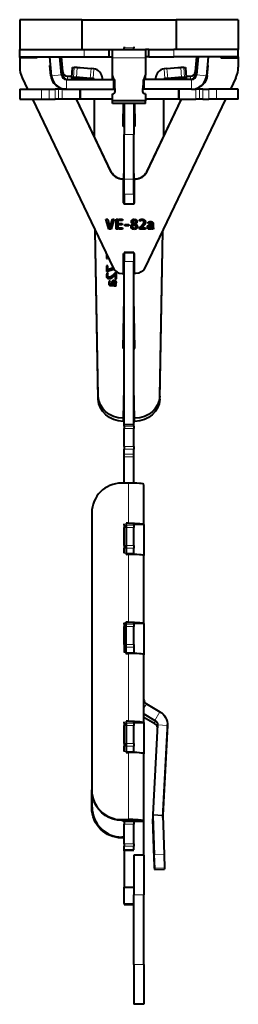
# Model space of a CAD drawing. Units: millimetres. Extents: x 2 to 1189, y 1 to 840.
# Drawn here: x 324 to 368, y 196 to 395 of the extents above; entities that cross this region are included whole.
import ezdxf

# ---------------------------------------------------------------- set-up
doc = ezdxf.new("R2010")
doc.units = ezdxf.units.MM
doc.header["$LTSCALE"] = 12.7
doc.layers.add('TANGENT_LINES', color=7, linetype='Continuous', lineweight=15)
doc.layers.add('Visible', color=7, linetype='Continuous', lineweight=40)

msp = doc.modelspace()

# ---------------------------------------------------------------- linework, layer by layer
at = {"layer": 'TANGENT_LINES'}
for p, q in [((336.81, 387.043), (336.81, 388.543)), ((344.81, 388.856), (346.81, 388.856)), ((354.81, 387.043), (354.81, 388.543)), ((342.51, 386.898), (349.11, 386.898)), ((329.91, 385.268), (329.91, 385.303)), ((332.197, 386.13), (331.996, 386.13)), ((334.759, 384.912), (334.621, 382.919)), ((335.23, 382.919), (335.368, 384.912)), ((338.166, 384.737), (338.028, 382.745)), ((338.588, 382.683), (338.727, 384.676)), ((353.032, 382.683), (352.893, 384.676)), ((353.592, 382.745), (353.454, 384.737)), ((356.252, 384.912), (356.39, 382.919)), ((356.999, 382.919), (356.861, 384.912)), ((359.624, 386.13), (359.423, 386.13)), ((361.71, 385.268), (361.71, 385.303)), ((330.087, 383.243), (330.087, 383.295)), ((330.238, 383.282), (332.23, 383.456)), ((332.431, 383.456), (332.431, 384.102)), ((333.226, 380.543), (333.226, 382.543)), ((333.427, 382.543), (333.427, 383.189)), ((338.588, 382.683), (335.545, 382.683)), ((342.624, 382.543), (342.624, 383)), ((348.996, 382.543), (348.996, 383)), ((356.075, 382.683), (353.032, 382.683)), ((358.193, 382.543), (358.193, 383.189)), ((358.394, 380.543), (358.394, 382.543)), ((359.189, 383.456), (359.189, 384.102)), ((361.382, 383.282), (359.39, 383.456)), ((361.533, 383.243), (361.533, 383.295)), ((328.188, 378.543), (328.188, 380.543)), ((329.775, 378.543), (329.775, 380.543)), ((330.979, 378.543), (330.979, 380.543)), ((331.617, 378.543), (331.617, 380.543)), ((332.382, 378.543), (332.382, 380.543)), ((355.709, 378.543), (355.709, 380.543)), ((359.238, 378.543), (359.238, 380.543)), ((360.003, 378.543), (360.003, 380.543)), ((360.641, 378.543), (360.641, 380.543)), ((361.845, 378.543), (361.845, 380.543)), ((363.432, 378.543), (363.432, 380.543)), ((344.81, 371.447), (346.81, 371.447)), ((342.247, 363.902), (342.247, 363.954)), ((344.502, 362.482), (344.502, 362.534)), ((344.81, 362.475), (346.81, 362.475)), ((347.118, 362.482), (347.118, 362.534)), ((349.373, 363.902), (349.373, 363.954)), ((344.81, 359.453), (346.81, 359.453)), ((344.81, 357.558), (346.81, 357.558)), ((344.91, 357.485), (344.91, 357.537)), ((346.71, 357.485), (346.71, 357.537)), ((346.37, 353.647), (346.37, 353.699)), ((346.376, 352.534), (346.376, 352.586)), ((346.543, 353.068), (346.543, 353.121)), ((346.604, 353.179), (346.604, 353.232)), ((346.633, 354.065), (346.633, 354.117)), ((346.681, 353.266), (346.681, 353.319)), ((347.071, 354.088), (347.071, 354.14)), ((347.113, 353.083), (347.113, 353.135)), ((347.227, 353.545), (347.227, 353.598)), ((347.317, 352.534), (347.317, 352.586)), ((347.32, 353.654), (347.32, 353.706)), ((347.387, 353.772), (347.387, 353.824)), ((347.442, 352.705), (347.442, 352.757)), ((348.074, 354.077), (348.074, 354.129)), ((348.167, 354.111), (348.167, 354.163)), ((348.288, 354.129), (348.288, 354.182)), ((348.439, 352.788), (348.439, 352.84)), ((348.462, 354.136), (348.462, 354.188)), ((348.578, 354.12), (348.578, 354.172)), ((348.61, 352.954), (348.61, 353.007)), ((348.69, 354.063), (348.69, 354.115)), ((348.776, 353.959), (348.776, 354.011)), ((348.792, 353.15), (348.792, 353.202)), ((348.959, 353.362), (348.959, 353.415)), ((349.081, 353.585), (349.081, 353.637)), ((349.574, 352.632), (349.574, 352.684)), ((349.675, 352.488), (349.675, 352.54)), ((349.818, 353.618), (349.818, 353.671)), ((349.877, 353.002), (349.877, 353.054)), ((349.896, 353.663), (349.896, 353.716)), ((349.963, 353.087), (349.963, 353.139)), ((349.994, 353.698), (349.994, 353.751)), ((350.074, 353.128), (350.074, 353.18)), ((350.106, 353.713), (350.106, 353.766)), ((350.188, 353.138), (350.188, 353.191)), ((350.219, 353.704), (350.219, 353.756)), ((350.299, 353.658), (350.299, 353.71)), ((350.327, 352.484), (350.327, 352.536)), ((350.345, 353.543), (350.345, 353.595)), ((350.474, 352.524), (350.474, 352.577)), ((347.134, 352.421), (347.134, 352.474)), ((349.826, 352.409), (349.826, 352.462)), ((350.003, 352.385), (350.003, 352.437)), ((350.536, 352.458), (350.536, 352.51)), ((350.612, 352.412), (350.612, 352.464)), ((344.81, 345.91), (346.81, 345.91)), ((341.264, 342.945), (341.264, 343.185)), ((341.298, 342.815), (341.298, 343.324)), ((341.355, 342.813), (341.355, 343.459)), ((341.542, 342.539), (341.542, 342.949)), ((341.599, 342.511), (341.599, 342.848)), ((341.704, 342.476), (341.704, 342.771)), ((341.862, 342.454), (341.862, 342.74)), ((342.057, 342.489), (342.057, 342.788)), ((342.268, 342.587), (342.268, 342.91)), ((342.479, 342.73), (342.479, 343.075)), ((342.676, 342.892), (342.676, 343.257)), ((342.843, 343.043), (342.843, 343.426)), ((341.739, 341.37), (341.739, 341.661)), ((341.778, 341.264), (341.778, 341.799)), ((341.834, 341.267), (341.834, 341.912)), ((341.959, 341.104), (341.959, 341.468)), ((342.005, 341.088), (342.005, 341.395)), ((342.12, 341.065), (342.12, 341.354)), ((342.332, 341.047), (342.332, 341.341)), ((342.36, 341.442), (342.36, 341.743)), ((342.447, 341.442), (342.447, 341.913)), ((342.596, 341.722), (342.596, 342.036)), ((342.812, 341.806), (342.812, 342.083)), ((342.998, 341.024), (342.998, 341.424)), ((343.031, 341.705), (343.031, 342.05)), ((343.139, 340.99), (343.139, 341.237)), ((343.175, 341.63), (343.175, 341.958)), ((343.205, 341.018), (343.205, 341.181)), ((343.251, 341.038), (343.251, 341.113)), ((343.254, 341.63), (343.254, 341.823)), ((339.63, 318.188), (339.63, 318.834)), ((351.99, 318.188), (351.99, 318.834)), ((344.63, 313.748), (344.63, 314.394)), ((344.81, 313.217), (346.81, 313.217)), ((344.81, 313.035), (346.81, 313.035)), ((346.99, 313.748), (346.99, 314.394)), ((344.81, 312.76), (346.81, 312.76)), ((344.81, 312.308), (346.81, 312.308)), ((344.81, 308.685), (346.81, 308.685)), ((344.81, 308.152), (346.81, 308.152)), ((344.81, 307.165), (346.81, 307.165)), ((344.81, 306.636), (346.81, 306.636)), ((345.705, 293.28), (345.705, 301.336)), ((345.705, 293.28), (345.775, 293.105)), ((344.81, 292.863), (346.81, 292.863)), ((344.81, 292.407), (346.81, 292.407)), ((348.81, 293.018), (346.81, 293.018)), ((344.81, 288.782), (346.81, 288.782)), ((344.81, 288.253), (346.81, 288.253)), ((344.81, 287.271), (346.81, 287.271)), ((345.705, 273.356), (345.705, 287.004)), ((345.705, 273.356), (345.775, 273.182)), ((344.81, 273.198), (346.81, 273.198)), ((344.81, 272.94), (346.81, 272.94)), ((344.81, 272.484), (346.81, 272.484)), ((348.81, 273.094), (346.81, 273.094)), ((344.81, 268.859), (346.81, 268.859)), ((344.81, 268.33), (346.81, 268.33)), ((344.81, 267.288), (346.81, 267.288)), ((345.705, 253.432), (345.705, 267.08)), ((346.327, 267.076), (346.81, 267.076)), ((349.31, 256.903), (348.81, 256.041)), ((352.042, 255.332), (351.042, 253.606)), ((351.042, 253.606), (351.042, 252.909)), ((344.81, 253.017), (346.81, 253.017)), ((344.81, 252.561), (346.81, 252.561)), ((345.705, 253.432), (345.775, 253.258)), ((348.81, 253.171), (346.81, 253.171)), ((353.538, 252.587), (351.541, 252.691)), ((353.538, 252.587), (353.538, 251.89)), ((344.81, 248.936), (346.81, 248.936)), ((344.81, 248.407), (346.81, 248.407)), ((344.81, 247.365), (346.81, 247.365)), ((345.705, 233.649), (345.705, 247.156)), ((346.257, 247.153), (346.81, 247.153)), ((338.316, 235.959), (338.386, 236.133)), ((352.589, 234.476), (350.59, 234.407)), ((350.59, 234.407), (350.59, 233.709)), ((352.59, 234.563), (350.593, 234.667)), ((352.59, 234.563), (352.59, 234.454)), ((344.312, 233.645), (344.382, 233.471)), ((344.81, 233.368), (346.81, 233.368)), ((344.81, 233.229), (346.81, 233.229)), ((344.81, 232.73), (346.81, 232.73)), ((345.705, 233.649), (345.775, 233.475)), ((348.81, 233.205), (346.81, 233.205)), ((344.382, 230.138), (344.312, 229.963)), ((344.81, 228.788), (346.81, 228.788)), ((344.81, 228.322), (346.81, 228.322)), ((344.81, 227.381), (346.81, 227.381)), ((350.865, 226.572), (352.864, 226.642)), ((352.951, 223.935), (350.952, 223.865)), ((350.952, 223.604), (352.951, 223.673)), ((348.81, 218.494), (346.81, 218.494)), ((344.81, 216.759), (346.81, 216.759)), ((348.81, 204.494), (346.81, 204.494))]:
    msp.add_line(p, q, dxfattribs=at)
at = {"layer": 'Visible'}
for p, q in [((336.31, 394.543), (323.81, 394.543)), ((323.81, 394.543), (323.81, 388.543)), ((336.31, 394.543), (336.31, 388.543)), ((336.31, 394.543), (355.31, 394.543)), ((367.81, 394.543), (355.31, 394.543)), ((355.31, 394.543), (355.31, 388.543)), ((367.81, 394.543), (367.81, 388.543)), ((323.81, 388.543), (336.81, 388.543)), ((323.81, 387.043), (323.81, 388.543)), ((336.81, 388.543), (341.81, 388.543)), ((341.81, 387.043), (341.81, 388.543)), ((341.81, 388.543), (342.51, 388.543)), ((342.51, 388.543), (349.11, 388.543)), ((342.51, 386.898), (342.51, 388.543)), ((344.81, 389.055), (344.81, 388.856)), ((344.81, 388.543), (344.81, 388.856)), ((346.81, 389.055), (346.81, 388.856)), ((346.81, 388.543), (346.81, 388.856)), ((349.81, 388.543), (349.11, 388.543)), ((349.11, 388.543), (349.11, 386.898)), ((349.81, 387.043), (349.81, 388.543)), ((349.81, 388.543), (354.81, 388.543)), ((367.81, 388.543), (354.81, 388.543)), ((367.81, 387.043), (367.81, 388.543)), ((323.81, 387.043), (336.81, 387.043)), ((323.81, 387.043), (323.81, 386.937)), ((323.81, 386.884), (323.81, 386.937)), ((327.31, 386.937), (323.81, 386.937)), ((327.31, 386.884), (323.81, 386.884)), ((323.81, 386.884), (323.81, 385.02)), ((327.31, 387.043), (327.31, 386.884)), ((330.238, 383.282), (329.909, 387.043)), ((332.23, 383.456), (331.916, 387.043)), ((332.13, 386.898), (332.13, 387.043)), ((332.13, 386.898), (332.431, 383.456)), ((332.174, 387.043), (332.431, 384.102)), ((336.81, 387.043), (341.81, 387.043)), ((341.81, 387.043), (342.51, 387.043)), ((342.51, 383.375), (342.51, 386.898)), ((349.81, 387.043), (349.11, 387.043)), ((349.11, 386.898), (349.11, 383.375)), ((349.81, 387.043), (354.81, 387.043)), ((367.81, 387.043), (354.81, 387.043)), ((359.189, 384.102), (359.446, 387.043)), ((359.189, 383.456), (359.49, 386.898)), ((359.704, 387.043), (359.39, 383.456)), ((359.49, 386.898), (359.49, 387.043)), ((361.711, 387.043), (361.382, 383.282)), ((364.31, 387.043), (364.31, 386.884)), ((364.31, 386.937), (367.81, 386.937)), ((364.31, 386.884), (367.81, 386.884)), ((367.81, 387.043), (367.81, 386.937)), ((367.81, 386.884), (367.81, 386.937)), ((367.81, 386.884), (367.81, 385.02)), ((330.087, 383.243), (329.91, 385.268)), ((330.087, 383.295), (329.911, 385.311)), ((334.345, 384.876), (334.207, 382.883)), ((335.368, 384.912), (334.759, 384.912)), ((338.727, 384.676), (338.166, 384.737)), ((353.454, 384.737), (352.893, 384.676)), ((356.861, 384.912), (356.252, 384.912)), ((357.413, 382.883), (357.275, 384.876)), ((361.533, 383.295), (361.709, 385.311)), ((361.533, 383.243), (361.71, 385.268)), ((324.3, 382.863), (325.411, 380.543)), ((333.226, 382.543), (342.774, 382.543)), ((333.427, 383.189), (334.228, 383.189)), ((335.23, 382.919), (334.621, 382.919)), ((334.984, 382.745), (335.545, 382.683)), ((338.588, 382.683), (338.028, 382.745)), ((342.51, 382.862), (342.51, 383.375)), ((342.624, 383), (342.51, 383.375)), ((342.607, 382.543), (342.51, 382.862)), ((342.774, 380.543), (342.774, 382.543)), ((342.774, 382.543), (342.935, 382.543)), ((342.935, 380.543), (342.935, 382.543)), ((348.685, 382.543), (348.685, 380.543)), ((348.846, 382.543), (348.685, 382.543)), ((358.394, 382.543), (348.846, 382.543)), ((348.846, 380.543), (348.846, 382.543)), ((348.996, 383), (349.11, 383.375)), ((349.013, 382.543), (349.11, 382.862)), ((349.11, 382.862), (349.11, 383.375)), ((353.592, 382.745), (353.032, 382.683)), ((356.075, 382.683), (356.636, 382.745)), ((356.999, 382.919), (356.39, 382.919)), ((357.392, 383.189), (358.193, 383.189)), ((367.32, 382.863), (366.209, 380.543)), ((323.844, 380.543), (323.844, 378.543)), ((323.844, 380.543), (328.188, 380.543)), ((328.188, 380.543), (329.775, 380.543)), ((329.775, 380.543), (330.979, 380.543)), ((331.617, 380.543), (330.979, 380.543)), ((332.382, 380.543), (331.617, 380.543)), ((333.226, 380.543), (332.382, 380.543)), ((333.226, 380.543), (342.774, 380.543)), ((335.884, 380.543), (335.884, 378.543)), ((336.061, 378.543), (336.061, 380.543)), ((342.774, 380.543), (342.935, 380.543)), ((342.987, 380.543), (342.935, 380.543)), ((343.01, 380.086), (343.01, 380.415)), ((348.61, 380.086), (348.61, 380.415)), ((348.633, 380.543), (348.685, 380.543)), ((348.846, 380.543), (348.685, 380.543)), ((358.394, 380.543), (348.846, 380.543)), ((355.895, 378.543), (355.895, 380.543)), ((358.394, 380.543), (359.238, 380.543)), ((360.003, 380.543), (359.238, 380.543)), ((360.641, 380.543), (360.003, 380.543)), ((360.641, 380.543), (361.845, 380.543)), ((363.432, 380.543), (361.845, 380.543)), ((367.776, 380.543), (363.432, 380.543)), ((367.776, 378.543), (367.776, 380.543)), ((323.844, 378.543), (328.188, 378.543)), ((326.368, 378.543), (342.606, 344.629)), ((328.188, 378.543), (329.775, 378.543)), ((329.775, 378.543), (330.979, 378.543)), ((331.617, 378.543), (330.979, 378.543)), ((332.382, 378.543), (331.617, 378.543)), ((335.884, 378.543), (332.382, 378.543)), ((342.247, 363.902), (335.237, 378.543)), ((342.247, 363.954), (335.262, 378.543)), ((336.061, 378.543), (335.884, 378.543)), ((342.51, 378.543), (336.061, 378.543)), ((338.81, 378.543), (338.81, 371.133)), ((342.51, 378.207), (342.51, 379.616)), ((365.252, 378.543), (349.014, 344.629)), ((349.11, 379.616), (349.11, 378.207)), ((355.709, 378.543), (349.11, 378.543)), ((349.373, 363.954), (356.358, 378.543)), ((349.373, 363.902), (356.383, 378.543)), ((352.81, 371.133), (352.81, 378.543)), ((355.895, 378.543), (355.709, 378.543)), ((355.895, 378.543), (359.238, 378.543)), ((360.003, 378.543), (359.238, 378.543)), ((360.641, 378.543), (360.003, 378.543)), ((360.641, 378.543), (361.845, 378.543)), ((363.432, 378.543), (361.845, 378.543)), ((367.776, 378.543), (363.432, 378.543)), ((349.11, 378.207), (342.51, 378.207)), ((342.51, 377.694), (342.51, 378.207)), ((349.11, 377.694), (342.51, 377.694)), ((344.61, 373.043), (344.688, 377.694)), ((344.61, 373.689), (344.677, 377.694)), ((344.81, 377.694), (344.81, 371.447)), ((346.81, 377.694), (346.81, 371.447)), ((346.932, 377.694), (347.01, 373.043)), ((346.943, 377.694), (347.01, 373.689)), ((349.11, 377.694), (349.11, 378.207)), ((344.61, 373.043), (344.61, 373.689)), ((344.81, 373.043), (344.61, 373.043)), ((347.01, 373.043), (346.81, 373.043)), ((347.01, 373.689), (347.01, 373.043)), ((344.81, 362.475), (344.81, 371.447)), ((346.81, 362.475), (346.81, 371.447)), ((344.71, 359.876), (344.81, 364.976)), ((346.91, 359.876), (346.81, 364.976)), ((344.502, 362.534), (344.71, 362.534)), ((344.502, 362.482), (344.71, 362.482)), ((344.71, 359.23), (344.81, 364.33)), ((344.71, 362.482), (344.71, 362.534)), ((344.71, 357.685), (344.71, 362.482)), ((344.81, 359.453), (344.81, 362.475)), ((346.91, 359.23), (346.81, 364.33)), ((346.81, 359.453), (346.81, 362.475)), ((346.91, 362.482), (346.91, 362.534)), ((346.91, 362.534), (347.118, 362.534)), ((346.91, 362.482), (347.118, 362.482)), ((346.91, 357.685), (346.91, 362.482)), ((344.81, 359.453), (344.81, 357.558)), ((346.81, 359.453), (346.81, 357.558)), ((344.81, 357.558), (344.81, 357.537)), ((344.91, 357.537), (346.71, 357.537)), ((344.91, 357.537), (346.71, 357.537)), ((344.91, 357.485), (346.71, 357.485)), ((346.81, 357.558), (346.81, 357.537)), ((341.149, 354.396), (341.52, 354.396)), ((341.77, 352.388), (341.149, 354.396)), ((341.77, 352.44), (341.165, 354.396)), ((341.52, 354.396), (341.941, 352.83)), ((341.941, 352.83), (341.941, 352.388)), ((342.052, 352.916), (342.475, 354.396)), ((342.052, 352.388), (342.052, 352.916)), ((342.844, 354.396), (342.193, 352.388)), ((342.827, 354.396), (342.193, 352.44)), ((342.475, 354.396), (342.844, 354.396)), ((343.26, 354.396), (343.59, 354.396)), ((343.26, 352.398), (343.26, 354.396)), ((343.59, 354.396), (343.59, 352.398)), ((343.702, 354.15), (343.702, 354.396)), ((343.702, 354.396), (344.51, 354.396)), ((344.51, 354.202), (343.702, 354.202)), ((344.51, 354.15), (343.702, 354.15)), ((343.702, 353.521), (344.426, 353.521)), ((343.702, 353.299), (343.702, 353.521)), ((344.426, 353.351), (343.702, 353.351)), ((344.426, 353.299), (343.702, 353.299)), ((343.702, 352.645), (344.51, 352.645)), ((343.702, 352.398), (343.702, 352.645)), ((344.426, 353.521), (344.426, 353.299)), ((344.51, 354.396), (344.51, 354.15)), ((344.51, 352.645), (344.51, 352.398)), ((344.939, 353.055), (344.939, 353.328)), ((344.939, 353.328), (345.801, 353.328)), ((345.801, 353.107), (344.939, 353.107)), ((345.801, 353.055), (344.939, 353.055)), ((345.801, 353.328), (345.801, 353.055)), ((346.517, 352.932), (346.517, 352.985)), ((346.566, 353.459), (346.566, 353.511)), ((346.569, 353.887), (346.569, 353.939)), ((346.802, 353.362), (346.759, 353.386)), ((346.759, 353.334), (346.759, 353.386)), ((346.802, 353.309), (346.759, 353.334)), ((346.802, 354.407), (346.802, 354.144)), ((346.802, 353.637), (346.802, 353.309)), ((346.802, 352.634), (346.802, 352.377)), ((346.913, 354.147), (346.913, 354.41)), ((346.913, 353.239), (346.913, 353.575)), ((346.913, 352.374), (346.913, 352.632)), ((347.122, 353.45), (347.122, 353.503)), ((347.136, 353.892), (347.136, 353.945)), ((347.195, 352.892), (347.195, 352.944)), ((347.988, 354.028), (347.893, 354.228)), ((347.988, 354.08), (347.911, 354.242)), ((347.914, 352.398), (347.914, 352.702)), ((347.988, 354.028), (347.988, 354.08)), ((348.308, 352.661), (348.308, 352.714)), ((348.308, 352.661), (349.157, 352.661)), ((348.809, 353.8), (348.809, 353.852)), ((349.157, 352.661), (349.157, 352.398)), ((349.767, 353.58), (349.645, 353.767)), ((349.767, 353.633), (349.667, 353.786)), ((349.767, 353.58), (349.767, 353.633)), ((349.843, 352.86), (349.843, 352.912)), ((350.039, 352.607), (350.039, 352.388)), ((350.128, 353.331), (350.247, 353.331)), ((350.15, 352.407), (350.15, 352.613)), ((350.247, 353.191), (350.188, 353.191)), ((350.247, 353.138), (350.188, 353.138)), ((350.247, 353.331), (350.247, 353.138)), ((350.359, 353.331), (350.359, 353.383)), ((350.359, 352.759), (350.359, 353.331)), ((350.435, 352.604), (350.435, 352.657)), ((350.687, 353.225), (350.687, 352.851)), ((350.754, 352.589), (350.687, 352.448)), ((350.774, 352.578), (350.687, 352.396)), ((339.63, 318.188), (339.022, 352.115)), ((339.63, 318.834), (339.034, 352.09)), ((341.941, 352.44), (341.77, 352.44)), ((341.77, 352.388), (341.77, 352.44)), ((341.941, 352.388), (341.77, 352.388)), ((342.193, 352.44), (342.052, 352.44)), ((342.193, 352.388), (342.052, 352.388)), ((342.193, 352.388), (342.193, 352.44)), ((343.59, 352.451), (343.26, 352.451)), ((343.59, 352.398), (343.26, 352.398)), ((344.51, 352.451), (343.702, 352.451)), ((344.51, 352.398), (343.702, 352.398)), ((349.157, 352.451), (347.914, 352.451)), ((349.157, 352.398), (347.914, 352.398)), ((350.687, 352.396), (350.687, 352.448)), ((351.99, 318.188), (352.598, 352.115)), ((351.99, 318.834), (352.586, 352.09)), ((341.266, 347.429), (341.266, 347.358)), ((341.266, 347.358), (341.299, 347.358)), ((341.348, 347.257), (341.266, 347.257)), ((341.266, 347.257), (341.266, 346.528)), ((341.512, 346.612), (341.266, 346.612)), ((341.512, 346.528), (341.512, 346.914)), ((344.71, 347.491), (344.81, 347.491)), ((344.71, 343.493), (344.71, 347.491)), ((346.81, 347.743), (344.81, 347.743)), ((344.81, 347.743), (344.81, 347.736)), ((344.81, 347.736), (344.81, 345.91)), ((344.81, 347.736), (346.81, 347.736)), ((346.81, 347.743), (346.81, 347.736)), ((346.81, 347.736), (346.81, 345.91)), ((346.81, 347.491), (346.91, 347.491)), ((346.91, 343.493), (346.91, 347.491)), ((341.266, 346.528), (341.512, 346.528)), ((341.531, 345), (341.266, 345)), ((341.266, 345), (341.266, 343.866)), ((341.531, 344.214), (341.531, 345)), ((342.617, 344.607), (341.531, 344.214)), ((344.81, 313.217), (344.81, 345.91)), ((346.81, 313.217), (346.81, 345.91)), ((341.266, 343.866), (342.745, 344.384)), ((341.531, 344.354), (341.266, 344.354)), ((341.635, 343.482), (341.434, 343.567)), ((341.434, 342.922), (341.434, 343.567)), ((341.526, 342.882), (341.434, 342.922)), ((341.526, 342.55), (341.526, 343.053)), ((341.531, 343.959), (341.531, 344.214)), ((342.961, 343.155), (342.961, 343.548)), ((343.265, 343.548), (342.961, 343.548)), ((343.002, 343.193), (343.002, 342.427)), ((343.265, 342.902), (343.002, 342.902)), ((343.265, 342.427), (343.265, 343.548)), ((344.41, 343.493), (344.71, 343.493)), ((347.21, 343.493), (346.91, 343.493)), ((342.082, 341.875), (341.895, 341.985)), ((341.895, 341.34), (341.895, 341.985)), ((341.949, 341.308), (341.895, 341.34)), ((341.949, 341.109), (341.949, 341.569)), ((342.332, 341.55), (342.332, 341.442)), ((342.332, 341.442), (342.524, 341.442)), ((342.904, 341.341), (342.332, 341.341)), ((342.437, 341.045), (342.812, 341.045)), ((342.524, 341.442), (342.524, 341.496)), ((342.904, 341.04), (342.904, 341.341)), ((343.002, 342.427), (343.265, 342.427)), ((343.256, 341.53), (343.05, 341.53)), ((343.05, 341.002), (343.05, 341.53)), ((343.056, 341.63), (343.276, 341.63)), ((343.059, 340.997), (343.059, 341.273)), ((343.085, 340.967), (343.267, 341.045)), ((344.61, 328.396), (344.81, 338.597)), ((344.623, 328.396), (344.81, 337.951)), ((347.01, 328.396), (346.81, 338.597)), ((346.997, 328.396), (346.81, 337.951)), ((344.61, 328.396), (344.81, 328.396)), ((346.81, 328.396), (347.01, 328.396)), ((344.71, 314.394), (344.81, 320.543)), ((344.71, 313.748), (344.81, 319.898)), ((346.91, 314.394), (346.81, 320.543)), ((346.91, 313.748), (346.81, 319.898)), ((344.71, 314.394), (344.63, 314.394)), ((344.71, 313.748), (344.63, 313.748)), ((344.71, 313.748), (344.71, 314.394)), ((344.81, 313.035), (344.81, 313.217)), ((344.81, 312.76), (344.81, 313.035)), ((346.81, 313.035), (346.81, 313.217)), ((346.81, 312.76), (346.81, 313.035)), ((346.91, 313.748), (346.91, 314.394)), ((346.91, 314.394), (346.99, 314.394)), ((346.91, 313.748), (346.99, 313.748)), ((344.81, 312.76), (344.81, 312.308)), ((344.81, 308.685), (344.81, 312.308)), ((346.81, 312.76), (346.81, 312.308)), ((346.81, 308.685), (346.81, 312.308)), ((344.81, 308.685), (344.81, 308.152)), ((344.81, 307.165), (344.81, 308.152)), ((344.81, 306.636), (344.81, 307.165)), ((346.81, 308.685), (346.81, 308.152)), ((346.81, 307.165), (346.81, 308.152)), ((346.81, 306.636), (346.81, 307.165)), ((344.81, 301.333), (344.81, 306.636)), ((346.81, 301.321), (346.81, 306.636)), ((345.705, 301.336), (344.312, 301.332)), ((348.81, 293.018), (348.81, 301.075)), ((338.316, 295.337), (338.316, 239.604)), ((344.81, 292.863), (344.81, 293.137)), ((345.705, 293.28), (345.24, 293.278)), ((345.24, 293.278), (345.24, 287.002)), ((345.24, 293.278), (345.31, 293.104)), ((346.81, 292.863), (346.81, 293.137)), ((344.81, 292.863), (344.81, 292.407)), ((344.81, 288.782), (344.81, 292.407)), ((348.81, 292.987), (346.81, 292.987)), ((346.81, 292.863), (346.81, 292.407)), ((346.81, 288.782), (346.81, 292.407)), ((348.81, 293.018), (348.81, 292.987)), ((348.81, 292.987), (348.81, 286.742)), ((344.81, 288.782), (344.81, 288.253)), ((344.81, 287.271), (344.81, 288.253)), ((346.81, 288.782), (346.81, 288.253)), ((346.81, 287.271), (346.81, 288.253)), ((346.81, 286.989), (346.81, 287.271)), ((345.24, 287.002), (345.705, 287.004)), ((348.81, 273.094), (348.81, 286.742)), ((345.705, 273.356), (345.14, 273.354)), ((345.14, 273.354), (345.21, 273.18)), ((345.14, 273.354), (345.14, 267.078)), ((344.81, 272.94), (344.81, 273.198)), ((344.81, 272.94), (344.81, 272.484)), ((344.81, 268.859), (344.81, 272.484)), ((346.81, 272.94), (346.81, 273.198)), ((348.81, 273.063), (346.81, 273.063)), ((346.81, 272.94), (346.81, 272.484)), ((346.81, 268.859), (346.81, 272.484)), ((348.81, 273.094), (348.81, 273.063)), ((348.81, 273.063), (348.81, 266.818)), ((344.81, 268.859), (344.81, 268.33)), ((344.81, 268.33), (344.81, 267.288)), ((346.81, 268.859), (346.81, 268.33)), ((346.81, 268.33), (346.81, 267.288)), ((345.14, 267.078), (345.705, 267.08)), ((346.81, 267.076), (346.81, 267.288)), ((346.81, 267.076), (346.81, 267.065)), ((348.81, 253.171), (348.81, 266.818)), ((349.31, 256.903), (352.042, 255.332)), ((348.81, 254.89), (351.042, 253.606)), ((351.042, 252.909), (348.81, 254.193)), ((344.81, 253.017), (344.81, 253.291)), ((344.81, 253.017), (344.81, 252.561)), ((344.81, 248.936), (344.81, 252.561)), ((345.705, 253.432), (345.24, 253.43)), ((345.24, 253.43), (345.31, 253.256)), ((345.24, 253.43), (345.24, 247.154)), ((346.81, 253.017), (346.81, 253.291)), ((348.81, 253.139), (346.81, 253.139)), ((346.81, 253.017), (346.81, 252.561)), ((346.81, 248.936), (346.81, 252.561)), ((348.81, 253.171), (348.81, 253.139)), ((348.81, 253.139), (348.81, 246.894)), ((351.541, 252.691), (350.593, 234.667)), ((353.538, 252.587), (352.59, 234.563)), ((352.602, 234.101), (353.538, 251.89)), ((353.542, 252.046), (353.542, 252.744)), ((344.81, 248.936), (344.81, 248.407)), ((344.81, 247.365), (344.81, 248.407)), ((346.81, 248.936), (346.81, 248.407)), ((346.81, 247.365), (346.81, 248.407)), ((345.24, 247.154), (345.705, 247.156)), ((346.81, 247.153), (346.81, 247.365)), ((346.81, 247.153), (346.81, 247.141)), ((348.81, 233.307), (348.81, 246.894)), ((338.316, 235.959), (338.316, 239.604)), ((338.386, 236.133), (338.386, 238.695)), ((338.743, 237.391), (338.813, 237.216)), ((350.588, 234.511), (350.588, 233.814)), ((350.59, 234.407), (350.865, 226.572)), ((350.865, 225.875), (350.59, 233.709)), ((352.589, 234.476), (352.864, 226.642)), ((344.312, 233.645), (345.705, 233.649)), ((344.382, 233.471), (345.775, 233.475)), ((344.81, 233.368), (344.81, 233.472)), ((344.81, 233.229), (344.81, 233.368)), ((344.81, 233.229), (344.81, 232.73)), ((344.81, 228.788), (344.81, 232.73)), ((346.81, 233.368), (346.81, 233.55)), ((346.81, 233.229), (346.81, 233.368)), ((348.81, 233.307), (346.81, 233.307)), ((348.81, 233.288), (346.81, 233.288)), ((346.81, 233.229), (346.81, 232.73)), ((346.81, 228.788), (346.81, 232.73)), ((348.81, 233.288), (348.81, 233.307)), ((348.81, 233.205), (348.81, 233.288)), ((348.81, 226.494), (348.81, 233.205)), ((344.81, 229.962), (344.312, 229.963)), ((344.81, 230.136), (344.382, 230.138)), ((344.81, 228.788), (344.81, 228.322)), ((344.81, 227.592), (344.81, 228.322)), ((346.81, 228.788), (346.81, 228.322)), ((346.81, 227.592), (346.81, 228.322)), ((344.81, 227.592), (346.81, 227.592)), ((344.81, 227.381), (344.81, 227.592)), ((344.81, 227.381), (344.81, 220.043)), ((348.81, 226.494), (346.81, 226.494)), ((346.81, 226.494), (346.81, 218.494)), ((348.81, 226.494), (348.81, 218.494)), ((350.952, 223.865), (350.952, 223.604)), ((352.951, 223.935), (352.951, 223.673)), ((350.952, 223.594), (352.951, 223.664)), ((344.81, 220.043), (346.81, 220.043)), ((344.81, 216.759), (344.81, 220.043)), ((346.81, 204.494), (346.81, 218.494)), ((348.81, 204.494), (348.81, 218.494)), ((344.81, 216.759), (344.81, 216.543)), ((344.81, 216.543), (346.81, 216.543)), ((346.81, 204.494), (346.81, 196.494)), ((348.81, 204.494), (348.81, 196.494)), ((348.81, 196.494), (346.81, 196.494))]:
    msp.add_line(p, q, dxfattribs=at)
for centre, radius, start, end in [((333.226, 383.543), 3, 185, 270), ((333.226, 383.543), 1, 185, 270), ((358.394, 383.543), 1, 270, 355), ((358.394, 383.543), 3, 270, 355)]:
    msp.add_arc(centre, radius, start, end, dxfattribs=at)
for centre, major_axis, ratio, start_param, end_param in [((328.81, 385.02), (5, 0), 0.9993908, 3.1415927, 3.5878935), ((330.109, 385.285), (0.2, 0), 0.9993908, 1.8932128, 3.2288591), ((338.554, 382.185), (0, 2.5), 0.7933533, 4.8561499, 6.1959188), ((353.066, 382.185), (0, -2.5), 0.7933533, 3.2288591, 4.5686281), ((361.511, 385.285), (0.2, 0), 0.9993908, 6.1959188, 7.5315651), ((362.81, 385.02), (5, 0), 0.9993908, 5.8368844, 6.2831853), ((332.877, 383.539), (2.8, 0), 0.9993908, 3.2288591, 4.1623231), ((332.877, 383.486), (2.8, 0), 0.9993908, 3.2288591, 4.3197827), ((333.427, 384.189), (1, 0), 1, 3.2288591, 4.712389), ((333.427, 383.543), (1, 0), 1, 3.2288591, 4.712389), ((336.202, 382.745), (1.995, -0.138), 0.0530571, 2.4889346, 4.0597309), ((336.81, 382.745), (1.995, -0.138), 0.0530571, 0.9181383, 2.4889346), ((338.554, 382.185), (0, 0.5), 0.7933533, 5.510919, 6.1959188), ((333.01, 380.415), (-10, 0), 0.9396926, 3.1415927, 3.4202811), ((353.066, 382.185), (0, -0.5), 0.7933533, 3.2288591, 3.913859), ((354.81, 382.745), (1.995, 0.138), 0.0530571, 0.6526581, 2.2234544), ((355.418, 382.745), (1.995, 0.138), 0.0530571, 5.365047, 6.9358434), ((358.193, 384.189), (1, 0), 1, 4.712389, 6.1959188), ((358.193, 383.543), (1, 0), 1, 4.712389, 6.1959188), ((333.01, 379.902), (-10, 0), 0.9396926, 3.1576064, 3.2638369), ((342.51, 380.086), (-0.5, 0), 0.9396926, 1.5707963, 3.1415927), ((344.502, 365.033), (2.5, 0), 0.9993908, 3.5878935, 4.712389), ((344.502, 364.98), (2.5, 0), 0.9993908, 3.5878935, 4.712389), ((347.118, 365.033), (2.5, 0), 0.9993908, 4.712389, 5.8368844), ((347.118, 364.98), (2.5, 0), 0.9993908, 4.712389, 5.8368844), ((344.91, 357.737), (0.2, 0), 0.9993908, 3.1415927, 4.1887902), ((344.91, 357.685), (0.2, 0), 0.9993908, 3.1415927, 4.712389), ((346.71, 357.685), (0.2, 0), 0.9993908, 4.712389, 6.2831853), ((346.71, 357.737), (0.2, 0), 0.9993908, 5.2359878, 6.2831853), ((344.41, 345.492), (2, 0), 0.9993908, 3.5878935, 4.712389), ((344.312, 295.355), (-5.57, -2.232), 0.9955878, 4.3328286, 5.9036249), ((345.81, 301.075), (3, 0), 0.0871557, 0, 1.6057029), ((345.81, 286.742), (3, 0), 0.0871557, 0, 1.6057029), ((345.81, 266.818), (3, 0), 0.0871557, 0, 1.6057029), ((349.81, 257.766), (-1, 0), 0.9961947, 0, 1.0471976), ((350.542, 252.046), (-1, 0), 0.9961947, 3.3607333, 4.1887902), ((350.542, 252.046), (-3, 0), 0.9961947, 3.0892328, 3.1415927), ((345.81, 246.894), (3, 0), 0.0871557, 0, 1.6057029), ((344.312, 239.622), (-5.57, -2.232), 0.9955878, 5.9036249, 7.4744212), ((344.382, 236.115), (-5.57, 2.232), 0.9955878, 0.3795604, 1.9503567), ((353.588, 234.511), (-3, 0), 0.9961947, 6.2308254, 6.3180919), ((353.588, 234.511), (-1, 0), 0.9961947, 6.2308254, 6.3180919), ((350.865, 226.354), (0.087, -2.498), 0.0030417, 0.0872136, 1.6580099), ((350.865, 226.093), (0.087, -2.498), 0.0030417, 4.7996026, 6.3703989)]:
    msp.add_ellipse(centre, major_axis=major_axis, ratio=ratio, start_param=start_param, end_param=end_param, dxfattribs=at)
at = {"layer": 'Visible', "extrusion": (0, 0, -1)}
for centre, major_axis, ratio, start_param, end_param in [((336.34, 384.737), (-1.995, 0.138), 0.0530571, 0, 0.6526581), ((336.949, 384.737), (-1.995, 0.138), 0.0530571, 0.6526581, 2.2234544), ((354.671, 384.737), (-1.995, -0.138), 0.0530571, 0.9181383, 2.4889346), ((355.28, 384.737), (-1.995, -0.138), 0.0530571, 2.4889346, 3.1415927), ((335.51, 382.185), (0, -0.5), 0.7933533, 3.2288591, 3.913859), ((358.61, 380.415), (10, 0), 0.9396926, 3.1415927, 3.4202811), ((356.11, 382.185), (0, 0.5), 0.7933533, 5.510919, 6.1959188), ((358.743, 383.486), (-2.8, 0), 0.9993908, 3.2288591, 4.3197827), ((358.743, 383.539), (-2.8, 0), 0.9993908, 3.2288591, 4.1623231), ((358.61, 379.902), (10, 0), 0.9396926, 3.1576064, 3.2673441), ((349.11, 380.086), (0.5, 0), 0.9396926, 1.5707963, 3.1415927), ((347.21, 345.492), (-2, 0), 0.9993908, 3.5878935, 4.712389), ((344.63, 318.907), (5, 0), 0.9026742, 1.5707963, 3.1253988), ((344.63, 318.261), (5, 0), 0.9026742, 1.5707963, 3.1253988), ((346.99, 318.907), (5, 0), 0.9026742, 0.0161938, 1.5707963), ((346.99, 318.261), (5, 0), 0.9026742, 0.0161938, 1.5707963), ((345.81, 293.018), (-3, 0), 0.0871557, 1.5358897, 3.1415927), ((345.81, 273.094), (-3, 0), 0.0871557, 1.5358897, 3.1415927), ((350.542, 252.744), (1, 0), 0.9961947, 5.2359878, 6.3355452), ((350.542, 252.744), (3, 0), 0.9961947, 5.2359878, 6.3355452), ((345.81, 253.171), (-3, 0), 0.0871557, 1.5358897, 3.1415927), ((344.312, 235.94), (5.57, -2.232), 0.9955878, 1.1912359, 2.7620323), ((344.382, 239.448), (5.57, 2.232), 0.9955878, 1.9503567, 3.1415927), ((353.588, 233.814), (3, 0), 0.9961947, 3.1066861, 3.1415927), ((352.864, 226.424), (-0.087, 2.498), 0.0030417, 1.4835828, 3.0543791), ((352.864, 226.162), (-0.087, 2.498), 0.0030417, 3.0543791, 3.1415927)]:
    msp.add_ellipse(centre, major_axis=major_axis, ratio=ratio, start_param=start_param, end_param=end_param, dxfattribs=at)
at = {"layer": 'Visible'}
for points in [[(346.227, 352.916), (346.227, 353.117), (346.321, 353.254)], [(346.376, 352.586), (346.227, 352.728), (346.227, 352.969)], [(346.376, 352.534), (346.227, 352.675), (346.227, 352.916)], [(346.289, 353.892), (346.289, 354.009), (346.33, 354.101)], [(346.37, 353.699), (346.289, 353.804), (346.289, 353.945)], [(346.37, 353.647), (346.289, 353.751), (346.289, 353.892)], [(346.321, 353.254), (346.414, 353.391), (346.566, 353.459)], [(346.33, 354.101), (346.371, 354.193), (346.439, 354.258)], [(346.566, 353.511), (346.45, 353.595), (346.37, 353.699)], [(346.566, 353.459), (346.45, 353.543), (346.37, 353.647)], [(346.802, 352.429), (346.526, 352.445), (346.376, 352.586)], [(346.802, 352.377), (346.526, 352.393), (346.376, 352.534)], [(346.439, 354.258), (346.506, 354.323), (346.6, 354.36)], [(346.543, 353.121), (346.517, 353.058), (346.517, 352.985)], [(346.543, 353.068), (346.517, 353.006), (346.517, 352.932)], [(346.517, 352.932), (346.517, 352.819), (346.597, 352.737)], [(346.604, 353.232), (346.569, 353.183), (346.543, 353.121)], [(346.604, 353.179), (346.569, 353.131), (346.543, 353.068)], [(346.633, 354.117), (346.569, 354.053), (346.569, 353.939)], [(346.633, 354.065), (346.569, 354.001), (346.569, 353.887)], [(346.569, 353.887), (346.569, 353.814), (346.635, 353.754)], [(346.597, 352.737), (346.677, 352.656), (346.802, 352.634)], [(346.6, 354.36), (346.694, 354.396), (346.802, 354.407)], [(346.681, 353.319), (346.639, 353.281), (346.604, 353.232)], [(346.681, 353.266), (346.639, 353.228), (346.604, 353.179)], [(346.802, 354.144), (346.696, 354.128), (346.633, 354.065)], [(346.635, 353.754), (346.702, 353.695), (346.802, 353.637)], [(346.759, 353.386), (346.724, 353.356), (346.681, 353.319)], [(346.759, 353.334), (346.724, 353.304), (346.681, 353.266)], [(347.071, 354.088), (347.006, 354.142), (346.913, 354.147)], [(346.913, 353.575), (346.924, 353.567), (346.946, 353.556)], [(347.113, 353.135), (347.03, 353.218), (346.913, 353.291)], [(347.113, 353.083), (347.03, 353.166), (346.913, 353.239)], [(346.913, 352.632), (346.976, 352.637), (347.026, 352.662)], [(346.946, 353.556), (347.016, 353.616), (347.076, 353.697)], [(347.026, 352.662), (347.076, 352.686), (347.114, 352.722)], [(347.136, 353.945), (347.136, 354.086), (347.071, 354.14)], [(347.136, 353.892), (347.136, 354.033), (347.071, 354.088)], [(347.076, 353.697), (347.136, 353.778), (347.136, 353.892)], [(347.195, 352.944), (347.195, 353.053), (347.113, 353.135)], [(347.195, 352.892), (347.195, 353.001), (347.113, 353.083)], [(347.114, 352.722), (347.152, 352.759), (347.174, 352.802)], [(347.227, 353.598), (347.174, 353.546), (347.122, 353.503)], [(347.227, 353.545), (347.174, 353.494), (347.122, 353.45)], [(347.122, 353.45), (347.195, 353.404), (347.262, 353.351)], [(347.317, 352.586), (347.239, 352.516), (347.134, 352.474)], [(347.317, 352.534), (347.239, 352.464), (347.134, 352.421)], [(347.144, 354.361), (347.239, 354.318), (347.298, 354.246)], [(347.174, 352.802), (347.195, 352.846), (347.195, 352.892)], [(347.32, 353.706), (347.279, 353.649), (347.227, 353.598)], [(347.32, 353.654), (347.279, 353.597), (347.227, 353.545)], [(347.262, 353.351), (347.329, 353.299), (347.379, 353.235)], [(347.298, 354.246), (347.358, 354.174), (347.385, 354.085)], [(347.442, 352.757), (347.396, 352.657), (347.317, 352.586)], [(347.442, 352.705), (347.396, 352.604), (347.317, 352.534)], [(347.387, 353.824), (347.361, 353.763), (347.32, 353.706)], [(347.387, 353.772), (347.361, 353.711), (347.32, 353.654)], [(347.379, 353.235), (347.429, 353.171), (347.459, 353.095)], [(347.412, 353.931), (347.409, 353.876), (347.387, 353.824)], [(347.412, 353.898), (347.412, 353.832), (347.387, 353.772)], [(347.488, 352.982), (347.488, 352.858), (347.442, 352.757)], [(347.488, 352.93), (347.488, 352.805), (347.442, 352.705)], [(347.914, 352.702), (347.963, 352.745), (348.05, 352.82)], [(348.074, 354.129), (348.034, 354.107), (347.988, 354.08)], [(348.074, 354.077), (348.034, 354.055), (347.988, 354.028)], [(348.013, 354.307), (348.085, 354.342), (348.163, 354.364)], [(348.05, 352.82), (348.137, 352.895), (348.237, 352.987)], [(348.167, 354.163), (348.115, 354.151), (348.074, 354.129)], [(348.167, 354.111), (348.115, 354.098), (348.074, 354.077)], [(348.163, 354.364), (348.24, 354.386), (348.316, 354.398)], [(348.288, 354.182), (348.218, 354.175), (348.167, 354.163)], [(348.288, 354.129), (348.218, 354.123), (348.167, 354.111)], [(348.237, 352.987), (348.338, 353.079), (348.438, 353.183)], [(348.462, 354.188), (348.357, 354.188), (348.288, 354.182)], [(348.462, 354.136), (348.357, 354.136), (348.288, 354.129)], [(348.439, 352.84), (348.359, 352.765), (348.308, 352.714)], [(348.439, 352.788), (348.359, 352.713), (348.308, 352.661)], [(348.316, 354.398), (348.392, 354.41), (348.457, 354.41)], [(348.438, 353.183), (348.538, 353.288), (348.621, 353.395)], [(348.61, 353.007), (348.52, 352.914), (348.439, 352.84)], [(348.61, 352.954), (348.52, 352.862), (348.439, 352.788)], [(348.457, 354.41), (348.633, 354.41), (348.759, 354.353)], [(348.578, 354.172), (348.516, 354.188), (348.462, 354.188)], [(348.578, 354.12), (348.516, 354.136), (348.462, 354.136)], [(348.69, 354.115), (348.639, 354.156), (348.578, 354.172)], [(348.69, 354.063), (348.639, 354.104), (348.578, 354.12)], [(348.792, 353.202), (348.701, 353.099), (348.61, 353.007)], [(348.792, 353.15), (348.701, 353.046), (348.61, 352.954)], [(348.621, 353.395), (348.704, 353.502), (348.757, 353.605)], [(348.776, 354.011), (348.742, 354.075), (348.69, 354.115)], [(348.776, 353.959), (348.742, 354.022), (348.69, 354.063)], [(348.757, 353.605), (348.809, 353.708), (348.809, 353.8)], [(348.759, 354.353), (348.885, 354.296), (348.967, 354.208)], [(348.809, 353.852), (348.809, 353.947), (348.776, 354.011)], [(348.809, 353.8), (348.809, 353.895), (348.776, 353.959)], [(348.959, 353.415), (348.883, 353.305), (348.792, 353.202)], [(348.959, 353.362), (348.883, 353.253), (348.792, 353.15)], [(349.081, 353.637), (349.035, 353.524), (348.959, 353.415)], [(349.081, 353.585), (349.035, 353.472), (348.959, 353.362)], [(348.967, 354.208), (349.048, 354.12), (349.088, 354.012)], [(349.127, 353.855), (349.127, 353.749), (349.081, 353.637)], [(349.127, 353.803), (349.127, 353.697), (349.081, 353.585)], [(349.537, 352.851), (349.537, 352.976), (349.59, 353.067)], [(349.574, 352.632), (349.537, 352.721), (349.537, 352.851)], [(349.574, 352.684), (349.542, 352.761), (349.538, 352.867)], [(349.675, 352.54), (349.61, 352.594), (349.574, 352.684)], [(349.675, 352.488), (349.61, 352.542), (349.574, 352.632)], [(349.59, 353.067), (349.643, 353.158), (349.725, 353.216)], [(349.826, 352.462), (349.74, 352.486), (349.675, 352.54)], [(349.725, 353.216), (349.808, 353.274), (349.914, 353.303)], [(349.727, 353.829), (349.781, 353.86), (349.851, 353.884)], [(349.818, 353.671), (349.784, 353.646), (349.767, 353.633)], [(349.818, 353.618), (349.784, 353.594), (349.767, 353.58)], [(349.896, 353.716), (349.852, 353.695), (349.818, 353.671)], [(349.896, 353.663), (349.852, 353.643), (349.818, 353.618)], [(349.877, 353.054), (349.843, 352.999), (349.843, 352.912)], [(349.877, 353.002), (349.843, 352.946), (349.843, 352.86)], [(349.843, 352.86), (349.843, 352.737), (349.893, 352.678)], [(349.851, 353.884), (349.922, 353.908), (350.005, 353.923)], [(349.963, 353.139), (349.911, 353.11), (349.877, 353.054)], [(349.963, 353.087), (349.911, 353.057), (349.877, 353.002)], [(349.893, 352.678), (349.944, 352.618), (350.039, 352.607)], [(349.994, 353.751), (349.941, 353.736), (349.896, 353.716)], [(349.994, 353.698), (349.941, 353.684), (349.896, 353.663)], [(349.914, 353.303), (350.02, 353.331), (350.128, 353.331)], [(350.074, 353.18), (350.014, 353.169), (349.963, 353.139)], [(350.074, 353.128), (350.014, 353.117), (349.963, 353.087)], [(350.106, 353.766), (350.047, 353.766), (349.994, 353.751)], [(350.106, 353.713), (350.047, 353.713), (349.994, 353.698)], [(350.005, 353.923), (350.088, 353.938), (350.177, 353.938)], [(350.188, 353.191), (350.134, 353.191), (350.074, 353.18)], [(350.188, 353.138), (350.134, 353.138), (350.074, 353.128)], [(350.219, 353.756), (350.171, 353.766), (350.106, 353.766)], [(350.219, 353.704), (350.171, 353.713), (350.106, 353.713)], [(350.15, 352.613), (350.215, 352.626), (350.268, 352.665)], [(350.327, 352.536), (350.247, 352.483), (350.15, 352.459)], [(350.177, 353.938), (350.258, 353.938), (350.336, 353.922)], [(350.299, 353.71), (350.266, 353.747), (350.219, 353.756)], [(350.299, 353.658), (350.266, 353.695), (350.219, 353.704)], [(350.268, 352.665), (350.321, 352.705), (350.359, 352.759)], [(350.345, 353.595), (350.332, 353.674), (350.299, 353.71)], [(350.345, 353.543), (350.332, 353.621), (350.299, 353.658)], [(350.435, 352.657), (350.408, 352.589), (350.327, 352.536)], [(350.435, 352.604), (350.408, 352.537), (350.327, 352.484)], [(350.336, 353.922), (350.413, 353.906), (350.477, 353.868)], [(350.359, 353.383), (350.359, 353.516), (350.345, 353.595)], [(350.359, 353.331), (350.359, 353.464), (350.345, 353.543)], [(350.474, 352.577), (350.448, 352.613), (350.435, 352.657)], [(350.474, 352.524), (350.448, 352.561), (350.435, 352.604)], [(350.536, 352.51), (350.5, 352.54), (350.474, 352.577)], [(350.477, 353.868), (350.54, 353.83), (350.588, 353.766)], [(350.588, 353.766), (350.635, 353.702), (350.654, 353.608)], [(350.654, 353.608), (350.674, 353.513), (350.68, 353.416)], [(350.68, 353.416), (350.687, 353.32), (350.687, 353.225)], [(350.687, 352.851), (350.687, 352.83), (350.69, 352.788)], [(350.69, 352.788), (350.692, 352.745), (350.701, 352.702)], [(350.701, 352.702), (350.709, 352.659), (350.726, 352.624)], [(347.134, 352.474), (347.03, 352.432), (346.913, 352.427)], [(347.134, 352.421), (347.03, 352.379), (346.913, 352.374)], [(349.826, 352.409), (349.74, 352.434), (349.675, 352.488)], [(350.003, 352.437), (349.911, 352.437), (349.826, 352.462)], [(350.003, 352.385), (349.911, 352.385), (349.826, 352.409)], [(350.039, 352.44), (350.028, 352.437), (350.003, 352.437)], [(350.039, 352.388), (350.028, 352.385), (350.003, 352.385)], [(350.327, 352.484), (350.247, 352.431), (350.15, 352.407)], [(350.536, 352.458), (350.5, 352.488), (350.474, 352.524)], [(350.612, 352.464), (350.573, 352.481), (350.536, 352.51)], [(350.612, 352.412), (350.573, 352.428), (350.536, 352.458)], [(350.687, 352.448), (350.652, 352.448), (350.612, 352.464)], [(350.687, 352.396), (350.652, 352.396), (350.612, 352.412)], [(341.264, 343.185), (341.252, 343.117), (341.252, 343.058)], [(341.298, 343.324), (341.276, 343.254), (341.264, 343.185)], [(341.355, 343.459), (341.32, 343.393), (341.298, 343.324)], [(341.434, 343.567), (341.39, 343.524), (341.355, 343.459)], [(341.434, 342.922), (341.39, 342.878), (341.355, 342.813)], [(341.526, 343.053), (341.526, 343.149), (341.533, 343.211)], [(341.542, 342.949), (341.526, 343.004), (341.526, 343.053)], [(341.533, 343.211), (341.539, 343.274), (341.552, 343.32)], [(341.599, 342.848), (341.559, 342.894), (341.542, 342.949)], [(341.552, 343.32), (341.564, 343.367), (341.585, 343.403)], [(341.585, 343.403), (341.607, 343.44), (341.635, 343.482)], [(341.704, 342.771), (341.64, 342.801), (341.599, 342.848)], [(341.862, 342.74), (341.767, 342.74), (341.704, 342.771)], [(342.057, 342.788), (341.954, 342.74), (341.862, 342.74)], [(342.268, 342.91), (342.161, 342.835), (342.057, 342.788)], [(342.479, 343.075), (342.375, 342.985), (342.268, 342.91)], [(342.676, 343.257), (342.584, 343.166), (342.479, 343.075)], [(342.843, 343.426), (342.768, 343.347), (342.676, 343.257)], [(342.961, 343.548), (342.918, 343.504), (342.843, 343.426)], [(341.739, 341.661), (341.724, 341.586), (341.724, 341.505)], [(341.778, 341.799), (341.754, 341.736), (341.739, 341.661)], [(341.834, 341.912), (341.803, 341.863), (341.778, 341.799)], [(341.834, 341.267), (341.82, 341.245), (341.807, 341.22)], [(341.895, 341.985), (341.865, 341.961), (341.834, 341.912)], [(341.895, 341.34), (341.865, 341.316), (341.834, 341.267)], [(341.949, 341.569), (341.949, 341.623), (341.964, 341.671)], [(341.959, 341.468), (341.949, 341.511), (341.949, 341.569)], [(342.005, 341.395), (341.968, 341.425), (341.959, 341.468)], [(341.964, 341.671), (341.979, 341.719), (341.999, 341.759)], [(341.999, 341.759), (342.02, 341.799), (342.044, 341.83)], [(342.12, 341.354), (342.041, 341.366), (342.005, 341.395)], [(342.044, 341.83), (342.069, 341.86), (342.082, 341.875)], [(342.332, 341.341), (342.199, 341.341), (342.12, 341.354)], [(342.36, 341.743), (342.332, 341.648), (342.332, 341.55)], [(342.447, 341.913), (342.388, 341.838), (342.36, 341.743)], [(342.596, 342.036), (342.505, 341.988), (342.447, 341.913)], [(342.524, 341.496), (342.524, 341.545), (342.535, 341.599)], [(342.535, 341.599), (342.546, 341.652), (342.576, 341.699)], [(342.812, 342.083), (342.687, 342.083), (342.596, 342.036)], [(342.661, 341.776), (342.717, 341.807), (342.803, 341.807)], [(342.803, 341.807), (342.926, 341.807), (342.985, 341.761)], [(343.031, 342.05), (342.942, 342.083), (342.812, 342.083)], [(342.812, 341.045), (342.833, 341.045), (342.875, 341.043)], [(342.998, 341.424), (342.958, 341.376), (342.904, 341.341)], [(343.05, 341.53), (343.037, 341.471), (342.998, 341.424)], [(343.175, 341.958), (343.121, 342.017), (343.031, 342.05)], [(343.139, 341.237), (343.102, 341.261), (343.059, 341.273)], [(343.205, 341.181), (343.175, 341.214), (343.139, 341.237)], [(343.254, 341.823), (343.23, 341.9), (343.175, 341.958)], [(343.179, 341.37), (343.232, 341.442), (343.256, 341.53)], [(343.251, 341.113), (343.235, 341.148), (343.205, 341.181)], [(343.267, 341.045), (343.267, 341.077), (343.251, 341.113)], [(343.278, 341.662), (343.278, 341.746), (343.254, 341.823)], [(343.276, 341.63), (343.278, 341.64), (343.278, 341.662)]]:
    msp.add_open_spline(points, degree=2, dxfattribs=at)
for points, degree, knots in [([(346.802, 354.197), (346.735, 354.187), (346.685, 354.158), (346.656, 354.14), (346.633, 354.117)], 2, [0, 0, 0, 0.6300967, 0.6300967, 1, 1, 1]), ([(346.913, 354.41), (346.963, 354.408), (347.008, 354.401), (347.084, 354.389), (347.144, 354.361)], 2, [0, 0, 0, 0.3681269, 0.3681269, 1, 1, 1]), ([(347.071, 354.14), (347.043, 354.163), (347.011, 354.177), (346.966, 354.196), (346.913, 354.199)], 2, [0, 0, 0, 0.4232502, 0.4232502, 1, 1, 1]), ([(347.385, 354.085), (347.408, 354.011), (347.411, 353.932), (347.412, 353.915), (347.412, 353.898)], 2, [0, 0, 0, 0.8243618, 0.8243618, 1, 1, 1]), ([(347.459, 353.095), (347.483, 353.033), (347.487, 352.961), (347.488, 352.946), (347.488, 352.93)], 2, [0, 0, 0, 0.8209476, 0.8209476, 1, 1, 1]), ([(347.893, 354.228), (347.901, 354.236), (347.91, 354.243), (347.953, 354.278), (348.013, 354.307)], 2, [0, 0, 0, 0.1660371, 0.1660371, 1, 1, 1]), ([(349.088, 354.012), (349.121, 353.919), (349.126, 353.833), (349.127, 353.818), (349.127, 353.803)], 2, [0, 0, 0, 0.8498577, 0.8498577, 1, 1, 1]), ([(349.645, 353.767), (349.654, 353.777), (349.665, 353.786), (349.689, 353.807), (349.727, 353.829)], 2, [0, 0, 0, 0.3142993, 0.3142993, 1, 1, 1]), ([(350.726, 352.624), (350.738, 352.601), (350.754, 352.588), (350.763, 352.581), (350.774, 352.578)], 2, [0, 0, 0, 0.6423888, 0.6423888, 1, 1, 1]), ([(341.252, 343.058), (341.252, 342.997), (341.26, 342.942), (341.271, 342.872), (341.296, 342.813), (341.302, 342.799), (341.309, 342.785)], 2, [0, 0, 0, 0.3870179, 0.3870179, 0.8805694, 0.8805694, 1, 1, 1]), ([(341.309, 342.785), (341.317, 342.769), (341.326, 342.753), (341.379, 342.661), (341.454, 342.598)], 2, [0, 0, 0, 0.1447341, 0.1447341, 1, 1, 1]), ([(341.355, 342.813), (341.343, 342.791), (341.333, 342.769), (341.33, 342.762), (341.327, 342.756)], 2, [0, 0, 0, 0.33526687, 0.33526687, 0.43307379, 0.43307379, 0.43307379]), ([(342.3, 342.605), (342.392, 342.663), (342.48, 342.73), (342.497, 342.743), (342.513, 342.756)], 2, [0, 0, 0, 0.8381138, 0.8381138, 1, 1, 1]), ([(342.513, 342.756), (342.599, 342.824), (342.676, 342.892), (342.693, 342.906), (342.709, 342.92)], 2, [0, 0, 0, 0.8279817, 0.8279817, 1, 1, 1]), ([(342.709, 342.92), (342.782, 342.985), (342.844, 343.044), (342.86, 343.059), (342.875, 343.074)], 2, [0, 0, 0, 0.7927146, 0.7927146, 1, 1, 1]), ([(342.875, 343.074), (342.923, 343.12), (342.961, 343.155), (342.983, 343.176), (343.002, 343.193)], 2, [0, 0, 0, 0.6341891, 0.6341891, 1, 1, 1]), ([(341.454, 342.598), (341.488, 342.57), (341.525, 342.547), (341.533, 342.542), (341.541, 342.537), (341.569, 342.521), (341.598, 342.509), (341.624, 342.498), (341.651, 342.489)], 2, [0, 0, 0, 0.3839748, 0.3839748, 0.4707161, 0.4707161, 0.7527748, 0.7527748, 1, 1, 1]), ([(341.651, 342.489), (341.678, 342.48), (341.704, 342.473), (341.784, 342.453), (341.859, 342.453)], 2, [0, 0, 0, 0.2493052, 0.2493052, 1, 1, 1]), ([(341.724, 341.505), (341.724, 341.436), (341.739, 341.369), (341.739, 341.366), (341.74, 341.362)], 2, [0, 0, 0, 0.9487179, 0.9487179, 1, 1, 1]), ([(341.74, 341.362), (341.753, 341.309), (341.777, 341.264), (341.785, 341.249), (341.794, 341.235)], 2, [0, 0, 0, 0.754902, 0.754902, 1, 1, 1]), ([(341.794, 341.235), (341.8, 341.227), (341.806, 341.219), (341.842, 341.171), (341.896, 341.135)], 2, [0, 0, 0, 0.145824, 0.145824, 1, 1, 1]), ([(341.859, 342.453), (341.956, 342.453), (342.057, 342.488), (342.068, 342.491), (342.078, 342.495)], 2, [0, 0, 0, 0.9082354, 0.9082354, 1, 1, 1]), ([(341.896, 341.135), (341.92, 341.119), (341.947, 341.107), (341.952, 341.105), (341.957, 341.102), (341.979, 341.093), (342.003, 341.086), (342.028, 341.079), (342.055, 341.075)], 2, [0, 0, 0, 0.3655321, 0.3655321, 0.4299497, 0.4299497, 0.7146457, 0.7146457, 1, 1, 1]), ([(342.055, 341.075), (342.087, 341.069), (342.12, 341.064), (342.183, 341.055), (342.246, 341.051)], 2, [0, 0, 0, 0.3422944, 0.3422944, 1, 1, 1]), ([(342.078, 342.495), (342.174, 342.53), (342.268, 342.586), (342.284, 342.595), (342.3, 342.605)], 2, [0, 0, 0, 0.8526117, 0.8526117, 1, 1, 1]), ([(342.246, 341.051), (342.289, 341.048), (342.332, 341.047), (342.34, 341.047), (342.349, 341.046), (342.393, 341.045), (342.437, 341.045)], 2, [0, 0, 0, 0.4453789, 0.4453789, 0.5367753, 0.5367753, 1, 1, 1]), ([(342.576, 341.699), (342.584, 341.712), (342.594, 341.724), (342.621, 341.754), (342.661, 341.776)], 2, [0, 0, 0, 0.2759512, 0.2759512, 1, 1, 1]), ([(342.875, 341.043), (342.89, 341.042), (342.904, 341.041), (342.932, 341.038), (342.961, 341.033)], 2, [0, 0, 0, 0.3372854, 0.3372854, 1, 1, 1]), ([(342.961, 341.033), (342.98, 341.03), (342.998, 341.025), (343.02, 341.018), (343.039, 341.01)], 2, [0, 0, 0, 0.44624, 0.44624, 1, 1, 1]), ([(342.985, 341.761), (343.015, 341.739), (343.033, 341.706), (343.051, 341.673), (343.056, 341.63)], 2, [0, 0, 0, 0.5, 0.5, 1, 1, 1]), ([(343.039, 341.01), (343.046, 341.007), (343.052, 341.003), (343.056, 341.001), (343.06, 340.998), (343.078, 340.985), (343.085, 340.967)], 2, [0, 0, 0, 0.1913656, 0.1913656, 0.3368034, 0.3368034, 1, 1, 1]), ([(343.059, 341.273), (343.107, 341.291), (343.148, 341.333), (343.164, 341.349), (343.179, 341.37)], 2, [0, 0, 0, 0.719754, 0.719754, 1, 1, 1]), ([(348.81, 233.307), (348.784, 233.337), (348.723, 233.41), (348.478, 233.462), (348.342, 233.49), (348.189, 233.515), (348.032, 233.536), (347.886, 233.554), (347.374, 233.602), (346.857, 233.629), (346.277, 233.647), (345.896, 233.649), (345.705, 233.649)], 3, [0, 0, 0, 0, 0.0669243, 0.1588591, 0.2301846, 0.3030157, 0.3757683, 0.4470985, 0.5786398, 0.7169326, 0.8584087, 1, 1, 1, 1]), ([(346.778, 233.348), (346.756, 233.359), (346.7, 233.388), (346.5, 233.43), (346.338, 233.449), (346.149, 233.467), (345.914, 233.472), (345.775, 233.475)], 3, [0, 0, 0, 0, 0.1325014, 0.3369706, 0.5227893, 0.7178791, 1, 1, 1, 1])]:
    msp.add_open_spline(points, degree=degree, knots=knots, dxfattribs=at)

doc.saveas('drawing.dxf')
